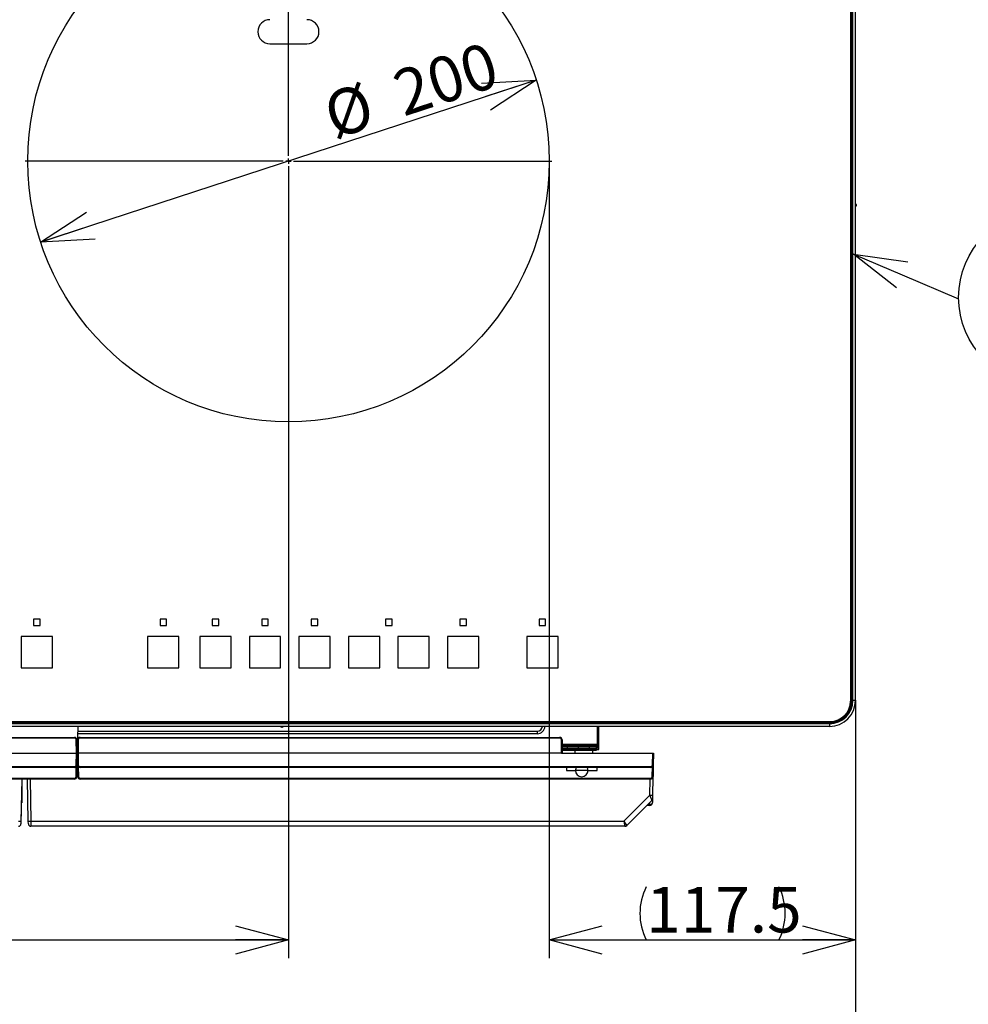
# Model space of a CAD drawing. Extents: x 0 to 414, y 0 to 297.
# Drawn here: x 110 to 162, y 89 to 143 of the extents above; entities that cross this region are included whole.
import ezdxf

# ---------------------------------------------------------------- set-up
doc = ezdxf.new("R2010")
doc.units = 0
doc.layers.get('0').update_dxf_attribs({"linetype": 'CONTINUOUS'})
doc.layers.add('1_ALL_DIMS', color=2, linetype='CONTINUOUS')
doc.layers.add('2_ALL_NOTES', color=7, linetype='CONTINUOUS')
doc.styles.add('SLDTEXTSTYLE0', font='MS GOTHIC')
doc.dimstyles.new('SLDDIMSTYLE11', dxfattribs={"dimtxt": 2.5, "dimasz": 2.9, "dimexe": 0, "dimexo": 0.0625, "dimtad": 3, "dimdec": 0, "dimlfac": 7, "dimrnd": 1e-09, "dimzin": 12, "dimtxsty": 'SLDTEXTSTYLE0', "dimblk1": 'NONE', "dimblk2": 'NONE', "dimsah": 1, "dimcen": 0.09, "dimazin": 3, "dimtol": 1, "dimtp": 1.5, "dimtm": 1.5, "dimtfac": 1, "dimtdec": 1, "dimtofl": 0, "dimtmove": 0, "dimatfit": 3, "dimtolj": 1})
doc.dimstyles.new('SLDDIMSTYLE12', dxfattribs={"dimtxt": 2.5, "dimasz": 2.9, "dimexe": 0, "dimexo": 0.0625, "dimtad": 3, "dimdec": 0, "dimlfac": 7, "dimrnd": 1e-09, "dimzin": 12, "dimtxsty": 'SLDTEXTSTYLE0', "dimblk1": 'NONE', "dimblk2": 'NONE', "dimsah": 1, "dimcen": 0, "dimazin": 3, "dimtfac": 1, "dimtmove": 0, "dimatfit": 3, "dimtolj": 1, "dimtzin": 12})
doc.dimstyles.new('SLDDIMSTYLE6', dxfattribs={"dimtxt": 2.5, "dimasz": 2.9, "dimexe": 0, "dimexo": 0.0625, "dimtad": 3, "dimdec": 0, "dimlfac": 7, "dimrnd": 1e-09, "dimzin": 12, "dimtxsty": 'SLDTEXTSTYLE0', "dimblk1": 'NONE', "dimblk2": 'NONE', "dimsah": 1, "dimcen": 0.09, "dimazin": 3, "dimtfac": 1, "dimtofl": 0, "dimtmove": 0, "dimatfit": 3, "dimtolj": 1, "dimtzin": 12})
doc.dimstyles.new('SLDDIMSTYLE8', dxfattribs={"dimtxt": 2.5, "dimasz": 2.9, "dimexe": 0, "dimexo": 0.0625, "dimtad": 3, "dimdec": 1, "dimlfac": 7, "dimrnd": 1e-09, "dimzin": 12, "dimtxsty": 'SLDTEXTSTYLE0', "dimblk1": 'NONE', "dimblk2": 'NONE', "dimsah": 1, "dimcen": 0.09, "dimazin": 3, "dimtfac": 1, "dimtmove": 0, "dimatfit": 3, "dimtolj": 1, "dimtzin": 12})

# ---------------------------------------------------------------- blocks, each defined once
blk = doc.blocks.new('SW_NOTE_1_4')
at = {"color": 179, "linetype": 'CONTINUOUS'}
blk.add_circle((33.51, 0.57), 33.51, dxfattribs=at)
at = {"layer": '2_ALL_NOTES', "color": 2, "linetype": 'CONTINUOUS', "insert": (34.12, 28.07), "char_height": 51.8, "attachment_point": 2, "style": 'SLDTEXTSTYLE0'}
blk.add_mtext('2', dxfattribs=at)
blk = doc.blocks.new('SW_CENTERMARKSYMBOL_1_2')
at = {"color": 179, "linetype": 'CONTINUOUS'}
for p, q in [((0, 2), (0, 179.42)), ((-2, 0), (-76, 0)), ((0, 0), (-1, 0)), ((0, 0), (0, 1)), ((0, 0), (0, -1)), ((0, 0), (1, 0)), ((2, 0), (76, 0)), ((0, -2), (0, -401.76))]:
    blk.add_line(p, q, dxfattribs=at)
blk = doc.blocks.new('SW_CENTERMARKSYMBOL_2_2')
at = {"color": 179, "linetype": 'CONTINUOUS'}
for p, q in [((0, 2), (0, 101)), ((-2, 0), (-101, 0)), ((0, 0), (-1, 0)), ((0, 0), (0, 1)), ((0, 0), (0, -1)), ((0, 0), (1, 0)), ((2, 0), (101, 0)), ((0, -2), (0, -101))]:
    blk.add_line(p, q, dxfattribs=at)
blk = doc.blocks.new('_D_20')
at = {"layer": '1_ALL_DIMS', "color": 2, "linetype": 'CONTINUOUS'}
for p, q in [((138.566, 134.108), (138.566, 91.4)), ((155.352, 105.525), (155.352, 91.4)), ((138.566, 92.4), (141.466, 93.177)), ((152.452, 93.177), (155.352, 92.4)), ((141.466, 91.623), (138.566, 92.4)), ((138.566, 92.4), (141.466, 92.4)), ((138.566, 92.4), (155.352, 92.4)), ((155.352, 92.4), (152.452, 91.623)), ((155.352, 92.4), (152.452, 92.4))]:
    blk.add_line(p, q, dxfattribs=at)
for centre, start, end in [((146.792, 93.855), 153.4349, 206.5651), ((148.247, 93.855), 333.4349, 26.5651)]:
    blk.add_arc(centre, 3.253, start, end, dxfattribs=at)
at = {"layer": '1_ALL_DIMS', "color": 2, "linetype": 'CONTINUOUS', "insert": (143.882, 95.309), "char_height": 2.5, "attachment_point": 1, "style": 'SLDTEXTSTYLE0'}
blk.add_mtext('117.5', dxfattribs=at)
blk = doc.blocks.new('_NONE')
blk = doc.blocks.new('_D_22')
at = {"layer": '1_ALL_DIMS', "color": 2, "linetype": 'CONTINUOUS'}
for p, q in [((79.281, 120.625), (79.281, 91.4)), ((124.281, 120.625), (124.281, 91.4)), ((79.281, 92.4), (82.181, 93.177)), ((121.381, 93.177), (124.281, 92.4)), ((82.181, 91.623), (79.281, 92.4)), ((79.281, 92.4), (82.181, 92.4)), ((79.281, 92.4), (124.281, 92.4)), ((124.281, 92.4), (121.381, 91.623)), ((124.281, 92.4), (121.381, 92.4))]:
    blk.add_line(p, q, dxfattribs=at)
at = {"layer": '1_ALL_DIMS', "color": 2, "linetype": 'CONTINUOUS', "insert": (100.16, 95.309), "char_height": 2.5, "attachment_point": 1, "style": 'SLDTEXTSTYLE0'}
blk.add_mtext('315', dxfattribs=at)
blk = doc.blocks.new('_D_23')
at = {"layer": '1_ALL_DIMS', "color": 2, "linetype": 'CONTINUOUS'}
for p, q in [((48.209, 105.525), (48.209, 86.592)), ((155.352, 105.525), (155.352, 86.592)), ((48.209, 87.592), (51.109, 88.369)), ((152.452, 88.369), (155.352, 87.592)), ((51.109, 86.815), (48.209, 87.592)), ((48.209, 87.592), (51.109, 87.592)), ((155.352, 87.592), (48.209, 87.592)), ((155.352, 87.592), (152.452, 86.815)), ((155.352, 87.592), (152.452, 87.592))]:
    blk.add_line(p, q, dxfattribs=at)
at = {"layer": '1_ALL_DIMS', "color": 2, "linetype": 'CONTINUOUS', "char_height": 2.5, "attachment_point": 1, "style": 'SLDTEXTSTYLE0'}
for s, insert in [(' ±1.5', (100.16, 90.501)), ('750', (95.796, 90.501))]:
    blk.add_mtext(s, dxfattribs=dict(at, insert=insert))
blk = doc.blocks.new('_D_25')
at = {"layer": '1_ALL_DIMS', "color": 2, "linetype": 'CONTINUOUS'}
for p, q in [((137.861, 139.488), (110.701, 130.62)), ((134.863, 139.327), (137.861, 139.488)), ((137.861, 139.488), (135.104, 138.588)), ((137.861, 139.488), (135.345, 137.849)), ((110.701, 130.62), (113.216, 132.258)), ((110.701, 130.62), (113.457, 131.52)), ((113.699, 130.781), (110.701, 130.62))]:
    blk.add_line(p, q, dxfattribs=at)
at = {"layer": '1_ALL_DIMS', "color": 2, "linetype": 'CONTINUOUS', "char_height": 2.5, "attachment_point": 1, "rotation": 18.0836, "style": 'SLDTEXTSTYLE0'}
for s, insert in [('200', (129.816, 139.86)), ('%%c', (126, 138.614))]:
    blk.add_mtext(s, dxfattribs=dict(at, insert=insert))
blk = doc.blocks.new('_D_26')
at = {"layer": '1_ALL_DIMS', "color": 2, "linetype": 'CONTINUOUS'}
for p, q in [((110.723, 159.813), (92.839, 148.009)), ((107.874, 158.864), (110.723, 159.813)), ((110.723, 159.813), (108.302, 158.216)), ((110.723, 159.813), (108.73, 157.567)), ((92.839, 148.009), (94.831, 150.255)), ((92.839, 148.009), (95.259, 149.606)), ((95.687, 148.958), (92.839, 148.009))]:
    blk.add_line(p, q, dxfattribs=at)
at = {"layer": '1_ALL_DIMS', "color": 2, "linetype": 'CONTINUOUS', "char_height": 2.5, "attachment_point": 1, "rotation": 33.4278, "style": 'SLDTEXTSTYLE0'}
for s, insert in [('150', (103.43, 158.322)), ('%%c', (100.08, 156.111))]:
    blk.add_mtext(s, dxfattribs=dict(at, insert=insert))

msp = doc.modelspace()

# ---------------------------------------------------------------- linework, layer by layer
at = {"color": 179, "linetype": 'CONTINUOUS'}
for p, q in [((155.1308, 175.0253), (155.1308, 105.5253)), ((155.138, 105.5253), (155.138, 175.0253)), ((155.1732, 105.5253), (155.1732, 175.0253)), ((155.2088, 105.5253), (155.2088, 175.0253)), ((155.3522, 105.5253), (155.3522, 175.0253)), ((155.0807, 166.6681), (155.0807, 105.4824)), ((123.2664, 141.4824), (125.295, 141.4824)), ((138.5664, 135.0538), (138.5664, 134.1084)), ((155.395, 132.6681), (155.395, 132.611)), ((157.6027, 128.1102), (155.2379, 129.9599)), ((155.2379, 129.9599), (158.2107, 129.5404)), ((155.2379, 129.9599), (157.9067, 128.8253)), ((157.9067, 128.8253), (161.0037, 127.5087)), ((110.6736, 109.9753), (110.3164, 109.9753)), ((110.3164, 109.9753), (110.3164, 109.6181)), ((110.3164, 109.6181), (110.6736, 109.6181)), ((110.6736, 109.6181), (110.6736, 109.9753)), ((117.6022, 109.9753), (117.245, 109.9753)), ((117.245, 109.9753), (117.245, 109.6181)), ((117.245, 109.6181), (117.6022, 109.6181)), ((117.6022, 109.6181), (117.6022, 109.9753)), ((120.4593, 109.9753), (120.1022, 109.9753)), ((120.1022, 109.9753), (120.1022, 109.6181)), ((120.1022, 109.6181), (120.4593, 109.6181)), ((120.4593, 109.6181), (120.4593, 109.9753)), ((123.1736, 109.9753), (122.8164, 109.9753)), ((122.8164, 109.9753), (122.8164, 109.6181)), ((122.8164, 109.6181), (123.1736, 109.6181)), ((123.1736, 109.6181), (123.1736, 109.9753)), ((125.8879, 109.9753), (125.5307, 109.9753)), ((125.5307, 109.9753), (125.5307, 109.6181)), ((125.5307, 109.6181), (125.8879, 109.6181)), ((125.8879, 109.6181), (125.8879, 109.9753)), ((129.6022, 109.9753), (129.6022, 109.6181)), ((129.9593, 109.9753), (129.6022, 109.9753)), ((129.6022, 109.6181), (129.9593, 109.6181)), ((129.9593, 109.6181), (129.9593, 109.9753)), ((133.6736, 109.9753), (133.6736, 109.6181)), ((134.0307, 109.9753), (133.6736, 109.9753)), ((133.6736, 109.6181), (134.0307, 109.6181)), ((134.0307, 109.6181), (134.0307, 109.9753)), ((138.3736, 109.9753), (138.0164, 109.9753)), ((138.0164, 109.9753), (138.0164, 109.6181)), ((138.0164, 109.6181), (138.3736, 109.6181)), ((138.3736, 109.6181), (138.3736, 109.9753)), ((111.3522, 109.011), (109.6379, 109.011)), ((109.6379, 109.011), (109.6379, 107.2967)), ((111.3522, 107.2967), (111.3522, 109.011)), ((118.2807, 109.011), (116.5664, 109.011)), ((116.5664, 109.011), (116.5664, 107.2967)), ((118.2807, 107.2967), (118.2807, 109.011)), ((121.1379, 109.011), (119.4236, 109.011)), ((119.4236, 109.011), (119.4236, 107.2967)), ((121.1379, 107.2967), (121.1379, 109.011)), ((123.8522, 109.011), (122.1379, 109.011)), ((122.1379, 109.011), (122.1379, 107.2967)), ((123.8522, 107.2967), (123.8522, 109.011)), ((126.5664, 109.011), (124.8522, 109.011)), ((124.8522, 109.011), (124.8522, 107.2967)), ((126.5664, 107.2967), (126.5664, 109.011)), ((129.2807, 109.011), (127.5664, 109.011)), ((127.5664, 109.011), (127.5664, 107.2967)), ((129.2807, 107.2967), (129.2807, 109.011)), ((130.2807, 109.011), (130.2807, 107.2967)), ((131.995, 109.011), (130.2807, 109.011)), ((131.995, 107.2967), (131.995, 109.011)), ((134.7093, 109.011), (132.995, 109.011)), ((132.995, 109.011), (132.995, 107.2967)), ((134.7093, 107.2967), (134.7093, 109.011)), ((137.3379, 109.011), (137.3379, 107.2967)), ((139.0522, 109.011), (137.3379, 109.011)), ((139.0522, 107.2967), (139.0522, 109.011)), ((109.6379, 107.2967), (111.3522, 107.2967)), ((116.5664, 107.2967), (118.2807, 107.2967)), ((119.4236, 107.2967), (121.1379, 107.2967)), ((122.1379, 107.2967), (123.8522, 107.2967)), ((124.8522, 107.2967), (126.5664, 107.2967)), ((127.5664, 107.2967), (129.2807, 107.2967)), ((130.2807, 107.2967), (131.995, 107.2967)), ((132.995, 107.2967), (134.7093, 107.2967)), ((137.3379, 107.2967), (139.0522, 107.2967)), ((155.1732, 105.5253), (155.2088, 105.5253)), ((155.2088, 105.5253), (155.3522, 105.5253)), ((49.595, 104.3681), (153.9664, 104.3681)), ((153.9236, 104.318), (49.6379, 104.318)), ((153.9236, 104.3109), (49.6379, 104.3109)), ((153.9236, 104.2756), (49.6379, 104.2756)), ((153.9236, 104.24), (49.6379, 104.24)), ((153.9236, 104.0967), (49.6379, 104.0967)), ((112.7327, 104.0967), (112.7123, 102.9253)), ((141.195, 104.0967), (141.195, 103.1253)), ((141.2807, 102.9824), (141.2807, 104.0967)), ((153.9236, 104.2756), (153.9236, 104.24)), ((153.9236, 104.24), (153.9236, 104.0967)), ((137.9093, 103.6967), (112.7258, 103.6967)), ((123.9522, 104.0538), (123.895, 104.0538)), ((137.9093, 103.8396), (137.9093, 103.6967)), ((104.1379, 103.4967), (112.552, 103.4967)), ((112.552, 103.4546), (112.552, 103.4967)), ((112.6645, 102.6396), (112.6519, 103.3563)), ((112.6948, 103.3563), (112.7073, 102.6396)), ((112.7093, 102.6396), (112.7218, 103.3563)), ((112.7165, 103.0538), (112.7145, 103.0538)), ((112.7647, 103.3563), (112.7521, 102.6396)), ((112.8646, 103.4546), (112.8646, 103.4967)), ((112.8646, 103.4967), (139.1379, 103.4967)), ((139.1379, 103.4546), (112.8646, 103.4546)), ((139.1379, 103.4546), (139.1379, 103.4967)), ((139.2379, 102.6396), (139.2379, 103.3546)), ((139.2807, 103.3538), (139.2807, 102.6396)), ((141.0522, 103.0538), (139.2807, 103.0538)), ((141.0522, 102.9824), (141.0522, 103.0538)), ((141.0522, 103.0538), (141.195, 103.0538)), ((141.195, 103.1253), (141.195, 103.0538)), ((141.195, 103.0538), (141.195, 102.9824)), ((104.0912, 102.6396), (112.6645, 102.6396)), ((112.6532, 101.9942), (112.6645, 102.6396)), ((112.6645, 102.6396), (112.7073, 102.6396)), ((112.7073, 102.6396), (112.696, 101.9942)), ((112.7123, 102.9253), (112.7023, 102.9253)), ((112.7073, 102.6396), (112.7123, 102.9253)), ((112.7073, 102.6396), (112.7093, 102.6396)), ((112.7521, 102.6396), (112.7093, 102.6396)), ((112.7206, 101.9942), (112.7093, 102.6396)), ((112.7098, 102.7824), (112.7118, 102.7824)), ((112.7153, 102.9824), (112.7133, 102.9824)), ((112.7521, 102.6396), (112.7634, 101.9942)), ((139.2379, 102.6396), (112.7521, 102.6396)), ((139.2379, 102.6396), (144.2379, 102.6396)), ((141.0522, 102.9824), (139.2807, 102.9824)), ((139.2807, 102.911), (139.5664, 102.911)), ((140.8522, 102.8396), (139.2807, 102.8396)), ((140.8522, 102.7681), (139.2807, 102.7681)), ((139.5593, 102.9824), (139.5593, 102.911)), ((139.5664, 102.911), (139.5664, 102.8396)), ((139.5664, 102.911), (141.2093, 102.911)), ((139.9807, 102.7681), (139.9807, 102.6396)), ((140.1593, 102.9824), (140.1593, 102.911)), ((140.1593, 102.9824), (140.1593, 102.911)), ((140.7736, 102.911), (140.7736, 102.9824)), ((140.7736, 102.911), (140.7736, 102.9824)), ((140.8522, 102.7681), (140.8522, 102.8396)), ((140.8522, 102.8396), (140.995, 102.8396)), ((141.1379, 102.7681), (140.8522, 102.7681)), ((140.9522, 102.6396), (140.9522, 102.7681)), ((140.995, 102.8396), (141.2807, 102.8396)), ((141.195, 102.9824), (141.0522, 102.9824)), ((141.1379, 102.9824), (141.1379, 102.911)), ((141.1379, 102.8396), (141.1379, 102.7681)), ((141.195, 102.9824), (141.2807, 102.9824)), ((141.2093, 102.911), (141.2093, 102.9824)), ((141.2807, 102.8396), (141.2807, 102.9824)), ((144.2266, 101.9942), (144.2379, 102.6396)), ((144.2379, 102.6396), (144.2807, 102.6396)), ((144.2807, 102.6396), (144.2695, 101.9942)), ((112.696, 101.9942), (112.6848, 101.3513)), ((112.722, 101.911), (112.6946, 101.911)), ((112.7195, 102.0538), (112.6971, 102.0538)), ((112.7318, 101.3513), (112.7206, 101.9942)), ((144.2695, 101.9942), (144.2582, 101.3513)), ((59.4348, 101.8959), (112.5532, 101.8959)), ((112.5532, 101.8538), (59.4348, 101.8538)), ((112.5532, 101.8538), (112.5532, 101.8959)), ((112.8634, 101.8959), (144.1266, 101.8959)), ((112.8634, 101.8538), (112.8634, 101.8959)), ((144.1266, 101.8538), (112.8634, 101.8538)), ((139.5087, 101.8538), (139.5117, 101.6824)), ((139.5117, 101.6824), (140.0093, 101.6824)), ((140.695, 101.6824), (140.0093, 101.6824)), ((140.695, 101.6824), (141.1926, 101.6824)), ((141.1926, 101.6824), (141.1956, 101.8538)), ((144.1266, 101.8538), (144.1266, 101.8959)), ((59.446, 101.2531), (112.542, 101.2531)), ((112.542, 101.211), (59.446, 101.211)), ((109.6685, 101.211), (109.6258, 98.7656)), ((109.6807, 101.1967), (109.6683, 101.1967)), ((109.6807, 101.211), (109.6807, 101.1967)), ((110.0261, 98.9035), (109.9858, 101.211)), ((112.542, 101.2531), (112.542, 101.211)), ((112.8746, 101.2531), (144.1154, 101.2531)), ((112.8746, 101.211), (112.8746, 101.2531)), ((144.1154, 101.211), (112.8746, 101.211)), ((144.1154, 101.211), (144.1154, 101.2531)), ((144.2487, 101.3024), (144.2318, 100.3375)), ((109.6807, 100.5553), (109.6571, 100.5553)), ((109.6807, 100.5553), (109.6737, 100.1536)), ((109.6765, 100.7989), (109.6807, 100.5553)), ((142.655, 98.901), (144.089, 100.335)), ((144.2318, 100.3375), (144.2283, 100.1369)), ((109.6708, 99.9852), (109.6695, 99.91)), ((109.6737, 100.1536), (109.6708, 99.9852)), ((144.1865, 100.0384), (142.8152, 98.6671)), ((144.0815, 99.7681), (143.9162, 99.7681)), ((144.0818, 99.8183), (144.0815, 99.7681)), ((144.2243, 99.9085), (144.2246, 99.9252)), ((144.2283, 100.1369), (144.2246, 99.9252)), ((110.0285, 98.7656), (110.0261, 98.9035)), ((110.1689, 98.901), (142.655, 98.901)), ((110.1689, 98.901), (110.1713, 98.6253)), ((142.7142, 98.6253), (110.1713, 98.6253))]:
    msp.add_line(p, q, dxfattribs=at)
at = {"color": 8, "linetype": 'CONTINUOUS'}
for p, q in [((155.1307, 105.4824), (155.0807, 105.4824)), ((155.1308, 105.5253), (155.138, 105.5253)), ((153.9236, 104.318), (153.9236, 104.3109)), ((153.9664, 104.3181), (153.9664, 104.3681)), ((112.7282, 103.8396), (137.9093, 103.8396)), ((112.552, 103.4546), (104.1379, 103.4546)), ((112.7158, 103.1253), (112.7178, 103.1253)), ((139.2807, 103.1253), (141.195, 103.1253)), ((112.642, 101.3513), (112.6514, 101.893)), ((112.7652, 101.893), (112.7746, 101.3513)), ((144.2154, 101.3513), (144.2248, 101.893)), ((109.6639, 101.211), (109.6257, 98.9034)), ((110.1286, 101.211), (110.1689, 98.901)), ((144.089, 100.335), (144.1043, 101.211)), ((143.9664, 99.8183), (144.0818, 99.8183)), ((144.0818, 99.8183), (144.0839, 99.9357))]:
    msp.add_line(p, q, dxfattribs=at)
at = {"color": 179, "linetype": 'CONTINUOUS'}
msp.add_circle((124.2807, 135.0538), 14.2857, dxfattribs=at)
for centre, radius, start, end in [((123.2664, 142.1396), 0.6571, 90, 270), ((125.295, 142.1396), 0.6571, 270, 90), ((155.3522, 132.6681), 0.0429, 0, 90), ((155.3522, 132.611), 0.0429, 270, 0), ((153.9236, 105.5253), 1.2496, 270, 0), ((153.9236, 105.5253), 1.2852, 270, 0), ((153.9236, 105.5253), 1.2144, 270, 0), ((153.9236, 105.5253), 1.4286, 270, 0), ((153.9664, 105.4824), 1.1143, 270, 0), ((123.895, 104.0967), 0.0429, 180, 270), ((123.9522, 104.0967), 0.0429, 270, 0), ((137.9093, 104.1253), 0.4286, 270, 356.17745), ((112.552, 103.3538), 0.1429, 1, 90), ((112.552, 103.3546), 0.1, 1, 90), ((112.6734, 102.7423), 0.6144, 88.00162, 91.99838), ((112.8646, 103.3538), 0.1429, 90, 179), ((112.7432, 102.7423), 0.6144, 88.00162, 91.99838), ((112.8646, 103.3546), 0.1, 90, 179), ((139.1379, 103.3538), 0.1429, 0, 90), ((139.1379, 103.3546), 0.1, 0, 90), ((139.2486, 102.7401), 0.6146, 87.00167, 90.99863), ((112.5532, 101.9959), 0.1, 270, 359), ((112.5532, 101.9967), 0.1429, 270, 359), ((112.6746, 102.6082), 0.6144, 268.00162, 271.99838), ((112.742, 102.6082), 0.6144, 268.00162, 271.99838), ((112.8634, 101.9967), 0.1429, 181, 270), ((112.8634, 101.9959), 0.1, 181, 270), ((144.1266, 101.9959), 0.1, 270, 359), ((144.1266, 101.9967), 0.1429, 270, 359), ((144.248, 102.6082), 0.6144, 268.00162, 271.99838), ((140.3522, 101.6824), 0.3429, 150, 180), ((140.3522, 101.6824), 0.3429, 180, 0), ((140.3522, 101.6824), 0.3429, 0, 30), ((112.542, 101.3531), 0.1, 270, 359), ((112.542, 101.3538), 0.1429, 270, 359), ((112.6634, 101.9654), 0.6144, 268.00162, 271.99838), ((112.7532, 101.9654), 0.6144, 268.00162, 271.99838), ((112.8746, 101.3538), 0.1429, 181, 270), ((112.8746, 101.3531), 0.1, 181, 270), ((144.1154, 101.3531), 0.1, 270, 359), ((144.1154, 101.3538), 0.1429, 270, 359), ((144.2368, 101.9654), 0.6144, 268.00162, 271.99838), ((144.1425, 101.3606), 1.027, 267.01161, 274.98778), ((109.5737, 100.1553), 0.1, 318.76548, 359), ((144.0815, 99.911), 0.1429, 270, 359), ((144.0974, 99.9463), 0.129, 263.07768, 350.56716), ((144.0855, 100.1394), 0.1429, 315, 359), ((109.5354, 99.9694), 1.0698, 267.18983, 274.84569), ((109.4829, 98.7682), 0.1429, 270.02736, 358.96406), ((110.1154, 99.9266), 1.027, 265.01222, 272.98839), ((110.1713, 98.7681), 0.1429, 181, 270), ((142.7142, 98.7681), 0.1428, 270.00052, 314.99225), ((142.7142, 98.7681), 0.1429, 270, 315)]:
    msp.add_arc(centre, radius, start, end, dxfattribs=at)
at = {"color": 8, "linetype": 'CONTINUOUS'}
for centre, radius, start, end in [((137.9093, 104.1253), 0.2857, 270, 354.26083), ((109.6513, 100.1197), 0.2105, 268.50167, 274.95325), ((109.6526, 100.1948), 0.2105, 268.50167, 274.95325), ((109.6566, 100.3974), 0.2444, 268.46689, 274.01905)]:
    msp.add_arc(centre, radius, start, end, dxfattribs=at)
at = {"color": 179, "linetype": 'CONTINUOUS'}
for centre, major_axis, ratio, start_param, end_param in [((144.0891, 100.345), (-0.0974, 0.3066), 0.009733, 1.6005165, 3.1466326), ((109.6283, 98.9084), (0.0025, 0.1429), 0.0177545, 1.6060074, 3.1069879), ((142.655, 98.911), (-0.1602, 0.2439), 0.0187686, 1.5993643, 3.1352541), ((142.655, 98.911), (-0.0592, 0.2857), 0.0069337, 1.6042671, 3.1401568), ((142.5122, 98.7681), (0.3031, -0.101), 0.0098738, 6.2680214, 6.2782478)]:
    msp.add_ellipse(centre, major_axis=major_axis, ratio=ratio, start_param=start_param, end_param=end_param, dxfattribs=at)

# ---------------------------------------------------------------- block references
at = {"color": 7, "linetype": 'CONTINUOUS', "xscale": 0.1428571429, "yscale": 0.1428571429, "zscale": 0.1428571429}
for name, p in [('SW_CENTERMARKSYMBOL_1_2', (101.7807, 153.911)), ('SW_CENTERMARKSYMBOL_2_2', (124.2807, 135.0538)), ('SW_NOTE_1_4', (161.0037, 127.5087))]:
    msp.add_blockref(name, p, dxfattribs=at)

# ---------------------------------------------------------------- dimensions: what is measured, and where the dimension line sits
at = {"layer": '1_ALL_DIMS', "color": 2, "linetype": 'CONTINUOUS'}
for p1, picture, middle in [((11.8199, 17.8738), '_D_26', (105.9142, 156.6394)), ((19.3471, 21.0242), '_D_25', (131.6844, 137.4714))]:
    dim = msp.add_diameter_dim_2p(p1=p1, p2=(0, 0), dimstyle='SLDDIMSTYLE12', dxfattribs=at)
    dim.commit()
    dim.dimension.update_dxf_attribs({"geometry": picture, "text_midpoint": middle, "dimtype": 163})
dim = msp.add_linear_dim(base=(138.5664, 92.3996), p1=(155.3522, 105.5253), p2=(138.5664, 134.1084), text='(<>)', dimstyle='SLDDIMSTYLE8', dxfattribs=at)
dim.commit()
dim.dimension.update_dxf_attribs({"geometry": '_D_20', "text_midpoint": (147.5192, 92.3996), "dimtype": 160})
for base, p1, p2, dimstyle, picture, middle in [((79.2807, 92.3996), (124.2807, 120.6253), (79.2807, 120.6253), 'SLDDIMSTYLE6', '_D_22', (102.3426, 92.3996)), ((155.3522, 87.5919), (48.2093, 105.5253), (155.3522, 105.5253), 'SLDDIMSTYLE11', '_D_23', (102.3426, 87.5919))]:
    dim = msp.add_linear_dim(base=base, p1=p1, p2=p2, dimstyle=dimstyle, dxfattribs=at)
    dim.commit()
    dim.dimension.update_dxf_attribs({"geometry": picture, "text_midpoint": middle, "dimtype": 160})

doc.saveas('drawing.dxf')
